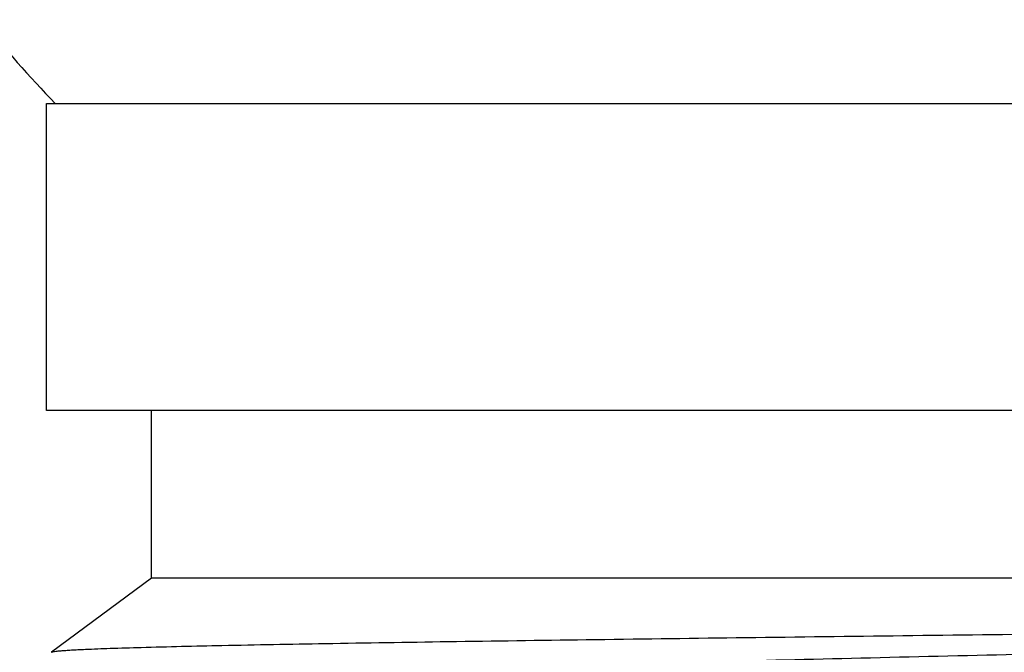
# Model space of a CAD drawing. Units: inches. Extents: x 0 to 11, y 0 to 8.5.
# Drawn here: x 0.6 to 0.9, y 3.4 to 3.6 of the extents above; entities that cross this region are included whole.
import ezdxf

# ---------------------------------------------------------------- set-up
doc = ezdxf.new("R2010")
doc.units = ezdxf.units.IN
doc.header["$LTSCALE"] = 0.605
doc.header["$MEASUREMENT"] = 0
doc.layers.get('0').update_dxf_attribs({"linetype": 'CONTINUOUS'})

msp = doc.modelspace()

# ---------------------------------------------------------------- linework, layer by layer
at = {"color": 7, "linetype": 'CONTINUOUS'}
for p, q in [((0.6389551894, 3.4710981882), (0.6389551894, 3.5577123614)), ((0.638955206, 3.5577123614), (1.1625661479, 3.5577123614)), ((1.1625772209, 3.4710981882), (0.638955205, 3.4710981882)), ((0.6684827484, 3.4238540937), (0.6684827484, 3.4710981882)), ((0.6684827484, 3.4238540937), (0.6403740446, 3.402999249)), ((1.1330496775, 3.4238540937), (0.6684827484, 3.4238540937))]:
    msp.add_line(p, q, dxfattribs=at)
msp.add_arc((0.900766213, 3.8077123614), 0.3602362205, 218.9333028162, 223.9467138827, dxfattribs=at)
for points, knots in [([(0.6498888428, 3.4038006426), (0.65220649, 3.4039048596), (0.6574487847, 3.4041022065), (0.6702698017, 3.4044905337), (0.690466147, 3.4049507281), (0.7192568922, 3.4054796824), (0.7534670134, 3.4060134503), (0.7920674708, 3.4065519916), (0.8338858345, 3.4070933674), (0.877640228, 3.4076370792), (0.9219776439, 3.4081824926), (0.9655151466, 3.408729171), (1.0006734901, 3.4091941619), (1.0273747163, 3.4095723436), (1.0459525144, 3.4098504266), (1.0633450313, 3.4101286843), (1.07941149, 3.4104070506), (1.0940211175, 3.4106853625), (1.1070542636, 3.4109634991), (1.1168797137, 3.4112035937), (1.1238722493, 3.4113989216), (1.1284396066, 3.411539255), (1.1325411523, 3.4116794874), (1.1361682063, 3.4118195258), (1.1393130245, 3.4119592874), (1.1419689207, 3.4120983374), (1.1441300707, 3.4122367104), (1.1456192987, 3.4123579009), (1.1465590356, 3.4124597235), (1.1470757221, 3.41252867), (1.1474659236, 3.4125970119), (1.1476829961, 3.4126497232), (1.1477683797, 3.4126802075)], [0, 0, 0, 0, 0.0139759463, 0.0316020011, 0.0772708154, 0.1356718589, 0.2050708148, 0.2833822957, 0.3682291371, 0.457011689, 0.5469853657, 0.6353442733, 0.7193084979, 0.7588027362, 0.7962123948, 0.8312363304, 0.8635911276, 0.8930135298, 0.9192627207, 0.9421224633, 0.9522209478, 0.9614031441, 0.9696498156, 0.9769436261, 0.983269208, 0.9886132565, 0.9929646736, 0.9963148765, 0.9976127893, 0.9986589116, 0.9994538373, 1, 1, 1, 1]), ([(0.6573508187, 3.3932022099), (0.6573508193, 3.3932494337), (0.6573987726, 3.3933261881), (0.6574941912, 3.3934003073), (0.6576558061, 3.3934941103), (0.6579380419, 3.3936030984), (0.6583695444, 3.3937275822), (0.6589224689, 3.3938524788), (0.6595967161, 3.3939783707), (0.6603923893, 3.3941046509), (0.6616937587, 3.3942842563), (0.6636220933, 3.3945031069), (0.666294866, 3.3947545028), (0.6694403977, 3.3950067803), (0.6730523851, 3.395259795), (0.6771236178, 3.3955132758), (0.6834449824, 3.3958679125), (0.6924260568, 3.3963033782), (0.704445751, 3.3968073806), (0.718048315, 3.3973125876), (0.7331240698, 3.3978187502), (0.749551497, 3.3983255163), (0.7671981881, 3.3988327218), (0.7859219373, 3.3993402301), (0.8055718893, 3.3998479646), (0.8331606486, 3.4005341638), (0.8687280066, 3.401380913), (0.9118989748, 3.4023848373), (0.9547188221, 3.4033883004), (0.9958125866, 3.4043903789), (1.0338613825, 3.4053892023), (1.067644568, 3.4063836545), (1.0926225926, 3.4072461269), (1.1096720155, 3.407959578), (1.1200098971, 3.4084604042), (1.1285878587, 3.4089580288), (1.1337080864, 3.4093290533), (1.1359610985, 3.4095259893)], [0, 0, 0, 0, 0.0002956957, 0.0005040427, 0.0007648624, 0.0014585252, 0.0023934582, 0.0035752987, 0.005006412, 0.0066877032, 0.0086193326, 0.0132318902, 0.0188381325, 0.0254284674, 0.0329906339, 0.0415100485, 0.0509699862, 0.0726344369, 0.0978111296, 0.1262981296, 0.1578664911, 0.1922622736, 0.2292086683, 0.2684082886, 0.3095456091, 0.3522895233, 0.4412110114, 0.5323166456, 0.6226812308, 0.7094046495, 0.7897051235, 0.8610086999, 0.921032229, 0.9461986203, 0.967858077, 0.9858387856, 1, 1, 1, 1]), ([(0.6403740451, 3.402999249), (0.6404040946, 3.4030215432), (0.6404935465, 3.4030591401), (0.6406613149, 3.4031067856), (0.6408953982, 3.4031550865), (0.641337681, 3.4032273192), (0.6420568827, 3.4033127296), (0.6431175842, 3.4034103055), (0.6444410222, 3.403508524), (0.6460258818, 3.4036074713), (0.6478708138, 3.4037067648), (0.6491874721, 3.4037691043), (0.6498888428, 3.4038006426)], [0, 0, 0, 0, 0.011733766, 0.0299330574, 0.0548448119, 0.0865554279, 0.1704959001, 0.2818564078, 0.4206025543, 0.5866383038, 0.7798293572, 1, 1, 1, 1])]:
    msp.add_open_spline(points, degree=3, knots=knots, dxfattribs=at)

doc.saveas('drawing.dxf')
